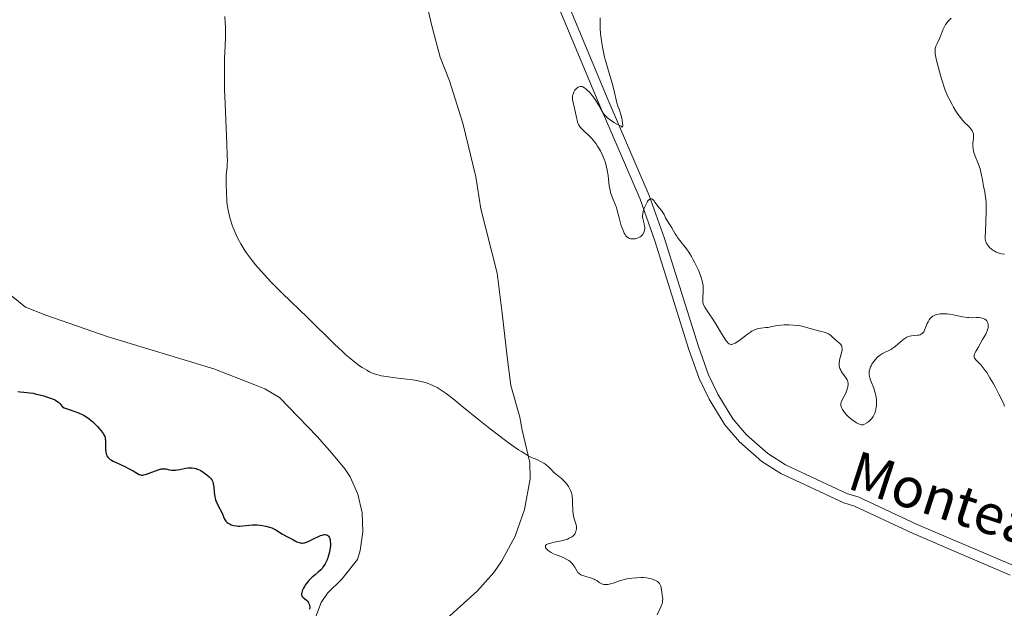
# Model space of a CAD drawing. Units: metres. Extents: x 628895 to 635858, y 4674098 to 4678852.
# Drawn here: x 629493 to 629715, y 4676012 to 4676145 of the extents above; entities that cross this region are included whole.
import ezdxf
from ezdxf.enums import TextEntityAlignment as Align

# ---------------------------------------------------------------- set-up
doc = ezdxf.new("R2010")
doc.units = ezdxf.units.M
doc.header["$MEASUREMENT"] = 0
doc.linetypes.add('DGN Style 3', pattern=[117.85102, 84.1793, -33.67172])
for name, color, linetype, lineweight in [('Entidades rústicas y varios', 7, 'Continuous', 0), ('Relieve y altimetría', 7, 'Continuous', 0), ('Textos de rotulación', 7, 'Continuous', 0), ('Viales y ferrocarril', 7, 'Continuous', 0)]:
    doc.layers.add(name, color=color, linetype=linetype, lineweight=lineweight)
doc.styles.add('Style-ariali', font='ariali.shx', dxfattribs={"bigfont": 'arialibig.shx'})

msp = doc.modelspace()

# ---------------------------------------------------------------- linework, layer by layer
at = {"layer": 'Entidades rústicas y varios', "color": 92, "linetype": 'Continuous', "lineweight": 0}
for points in [[(629581.97, 4676160.63, 382.83), (629585.94, 4676143.6, 383.16), (629587.88, 4676136.48, 383.26), (629589.94, 4676131.15, 383.31), (629592.94, 4676121.6, 383.36), (629595.95, 4676109.47, 383.21), (629597.04, 4676102.2, 383.02), (629600.73, 4676087.66, 382.62), (629601.84, 4676078.62, 382.37), (629603.01, 4676068.72, 382.12), (629603.82, 4676062.25, 381.43), (629605.89, 4676055.13, 380.72), (629606.37, 4676052.17, 380.54), (629608.14, 4676044.88, 379.83), (629608.19, 4676041.16, 379.55), (629606.95, 4676034.22, 379.19), (629604.82, 4676028.23, 379.04), (629601.8, 4676022.63, 378.63), (629599.97, 4676020.04, 378.66), (629596.21, 4676015.78, 378.25), (629589.28, 4676009.54, 377.3)], [(629559.42, 4676009.27, 375.29), (629560.94, 4676013.26, 375.31), (629562.37, 4676015.31, 375.49), (629565.62, 4676018.51, 375.82), (629569.12, 4676022.94, 376.15), (629569.74, 4676024.99, 376.23), (629570.37, 4676029.24, 376.34), (629570.2, 4676033.52, 376.7), (629569.21, 4676037.7, 377.09), (629567.45, 4676041.61, 377.41), (629566.29, 4676043.42, 377.51), (629563.36, 4676047.02, 377.73), (629560.04, 4676050.74, 378.06), (629551.48, 4676059.54, 377.94), (629548.21, 4676061.52, 377.68), (629545.91, 4676062.44, 377.49), (629536.65, 4676066.02, 377.63), (629512.75, 4676073.25, 376.87), (629498.67, 4676078.17, 376.79), (629494.01, 4676079.96, 376.67), (629484.44, 4676087.63, 375.88)]]:
    msp.add_polyline3d(points, dxfattribs=at)
at = {"layer": 'Relieve y altimetría', "color": 36, "linetype": 'Continuous', "lineweight": 0, "flags": 128}
for points, elevation in [([(629539.17, 4676145.66), (629539.28, 4676143.09), (629539.3, 4676141.96), (629539.28, 4676141.1), (629539.21, 4676139.02), (629539.08, 4676136.16), (629539.04, 4676134.27), (629539.03, 4676131.96)], 380), ([(629624.08, 4676145.4), (629624.05, 4676144.71), (629624.05, 4676143.59), (629624.07, 4676142.98), (629624.15, 4676141.83), (629624.21, 4676141.22), (629624.33, 4676140.26), (629624.57, 4676138.78), (629624.87, 4676137.24), (629625.05, 4676136.47), (629625.25, 4676135.7), (629625.67, 4676134.18), (629626.52, 4676131.34), (629626.88, 4676130.08), (629627.27, 4676128.48), (629627.63, 4676126.84), (629627.79, 4676126.2), (629628.07, 4676125.43), (629628.35, 4676124.73), (629628.5, 4676124.31), (629628.74, 4676123.53), (629628.94, 4676122.67), (629629.03, 4676122.22), (629629.13, 4676121.59), (629629.17, 4676121.07), (629629.16, 4676120.88), (629629.12, 4676120.71), (629629, 4676120.68), (629628.89, 4676120.78), (629628.82, 4676120.86), (629628.19, 4676121.17), (629627.81, 4676121.37), (629627.12, 4676121.75), (629626.81, 4676121.94), (629626.27, 4676122.31), (629625.81, 4676122.67), (629625.55, 4676122.91), (629625.1, 4676123.36), (629624.89, 4676123.61), (629624.54, 4676124.09), (629624.25, 4676124.57), (629623.72, 4676125.56), (629623.3, 4676126.28), (629623.06, 4676126.66), (629622.66, 4676127.24), (629621.98, 4676128.13), (629621.52, 4676128.66), (629621.27, 4676128.91), (629620.9, 4676129.26), (629620.53, 4676129.54), (629620.34, 4676129.66), (629619.96, 4676129.82), (629619.78, 4676129.86), (629619.5, 4676129.86), (629619.24, 4676129.8), (629619.07, 4676129.72), (629618.96, 4676129.65), (629618.75, 4676129.48), (629618.6, 4676129.33), (629618.34, 4676128.99), (629618.11, 4676128.6), (629617.99, 4676128.33), (629617.92, 4676128.14), (629617.82, 4676127.79), (629617.77, 4676127.5), (629617.76, 4676127.32), (629617.78, 4676126.96), (629617.87, 4676126.44), (629618.18, 4676125.31), (629618.41, 4676124.28), (629618.68, 4676122.88), (629618.81, 4676122.26), (629618.93, 4676121.79), (629619, 4676121.58), (629619.13, 4676121.28), (629619.38, 4676120.86), (629619.54, 4676120.64), (629619.98, 4676120.18), (629620.55, 4676119.63), (629621.49, 4676118.75), (629621.99, 4676118.24), (629622.5, 4676117.68), (629622.75, 4676117.37), (629623.12, 4676116.9)], 385), ([(629703.49, 4676145.27), (629703.09, 4676144.91), (629702.72, 4676144.53), (629702.56, 4676144.34), (629702.33, 4676144.05), (629702.2, 4676143.85), (629701.97, 4676143.44), (629701.68, 4676142.82), (629701.2, 4676141.59), (629700.8, 4676140.69), (629700.25, 4676139.54), (629700, 4676138.99), (629699.88, 4676138.66), (629699.83, 4676138.46), (629699.8, 4676138.09), (629699.82, 4676137.58), (629699.86, 4676137.27), (629699.99, 4676136.49), (629700.09, 4676136.01), (629700.29, 4676135.17), (629700.88, 4676132.96), (629701.29, 4676131.56), (629702.07, 4676129.04), (629702.64, 4676127.77), (629703, 4676127.03), (629703.65, 4676125.75), (629703.95, 4676125.21), (629704.49, 4676124.3), (629704.97, 4676123.58), (629705.25, 4676123.19), (629705.77, 4676122.55), (629706.5, 4676121.75), (629707.23, 4676121.01), (629707.52, 4676120.72), (629707.88, 4676120.3), (629708.07, 4676120.03), (629708.18, 4676119.86), (629708.36, 4676119.51), (629708.47, 4676119.15), (629708.5, 4676118.97), (629708.53, 4676118.65), (629708.5, 4676118.08), (629708.39, 4676117.04), (629708.38, 4676116.41), (629708.44, 4676115.71), (629708.51, 4676115.34), (629708.61, 4676114.95), (629708.89, 4676114.13), (629709.57, 4676112.45), (629709.87, 4676111.64), (629709.99, 4676111.25), (629710.19, 4676110.51), (629710.33, 4676109.78), (629710.51, 4676108.76), (629710.61, 4676108.21), (629710.78, 4676107.32), (629711.04, 4676106.03), (629711.15, 4676105.35), (629711.29, 4676104.32), (629711.34, 4676103.8), (629711.37, 4676103.28), (629711.39, 4676102.25), (629711.37, 4676101.28), (629711.28, 4676099.58), (629711.26, 4676098.62), (629711.25, 4676097.58), (629711.22, 4676097.08), (629711.12, 4676095.97), (629711.15, 4676095.39), (629711.22, 4676095), (629711.28, 4676094.8), (629711.4, 4676094.51), (629711.56, 4676094.22), (629711.69, 4676094.04), (629711.99, 4676093.67), (629712.16, 4676093.5), (629712.52, 4676093.17), (629712.9, 4676092.88), (629713.15, 4676092.71), (629713.63, 4676092.43), (629713.88, 4676092.31), (629714.33, 4676092.15), (629714.74, 4676092.06), (629715.52, 4676091.96)], 390), ([(629539.03, 4676131.96), (629539.05, 4676130.63), (629539.08, 4676129.16), (629539.19, 4676125.98), (629539.58, 4676116.92), (629539.68, 4676114.19), (629539.7, 4676113.04), (629539.69, 4676112.48), (629539.65, 4676111.62), (629539.47, 4676109.88), (629539.42, 4676108.85), (629539.44, 4676107.64), (629539.51, 4676106), (629539.54, 4676105.3), (629539.55, 4676104.72), (629539.56, 4676104.05), (629539.58, 4676103.71), (629539.7, 4676102.74), (629539.93, 4676101.56), (629540.1, 4676100.86), (629540.41, 4676099.72), (629540.79, 4676098.53), (629541.01, 4676097.92), (629541.44, 4676096.85), (629541.68, 4676096.31), (629542.08, 4676095.5), (629542.75, 4676094.27), (629543.54, 4676093), (629543.98, 4676092.35), (629544.84, 4676091.15), (629545.32, 4676090.53), (629546.08, 4676089.58), (629547.34, 4676088.09), (629548.77, 4676086.53), (629549.54, 4676085.72), (629550.35, 4676084.89), (629552.08, 4676083.17), (629557.92, 4676077.54), (629563.97, 4676071.64), (629565.73, 4676069.97), (629566.52, 4676069.24), (629567.25, 4676068.6), (629568.51, 4676067.55), (629569.57, 4676066.76), (629570.18, 4676066.35), (629571.24, 4676065.71), (629571.88, 4676065.37), (629572.2, 4676065.22), (629572.7, 4676065.01), (629573.52, 4676064.73), (629574.5, 4676064.5), (629575.07, 4676064.39), (629575.7, 4676064.29), (629577.12, 4676064.1), (629580.2, 4676063.74), (629581.64, 4676063.54), (629582.9, 4676063.32), (629583.47, 4676063.2), (629584.51, 4676062.92), (629585.14, 4676062.71), (629585.54, 4676062.56), (629586.31, 4676062.23), (629587.16, 4676061.79), (629587.59, 4676061.54), (629588.52, 4676060.94), (629589.2, 4676060.45), (629590.79, 4676059.23), (629593.04, 4676057.41), (629596.6, 4676054.51), (629598.51, 4676052.99), (629600.44, 4676051.5), (629602.9, 4676049.65), (629604.04, 4676048.83), (629605.57, 4676047.76), (629606.23, 4676047.33), (629606.82, 4676046.96), (629607.78, 4676046.4), (629608.52, 4676046.02), (629609.68, 4676045.53), (629610.41, 4676045.19), (629610.77, 4676045.01), (629611.29, 4676044.71), (629611.78, 4676044.39), (629612, 4676044.22), (629612.21, 4676044.04), (629612.59, 4676043.69), (629613.27, 4676042.98), (629613.6, 4676042.64), (629614.15, 4676042.18), (629614.91, 4676041.57), (629615.3, 4676041.24), (629615.86, 4676040.7), (629616.1, 4676040.44), (629616.55, 4676039.89), (629616.85, 4676039.46), (629617.2, 4676038.87), (629617.36, 4676038.55), (629617.55, 4676038.02), (629617.69, 4676037.4), (629617.74, 4676037.05), (629617.77, 4676036.67)], 380), ([(629623.12, 4676116.9), (629623.47, 4676116.39), (629623.7, 4676116.03), (629624.12, 4676115.28), (629624.51, 4676114.5), (629624.96, 4676113.41), (629625.15, 4676112.86), (629625.4, 4676112.01), (629625.51, 4676111.59), (629625.64, 4676110.96), (629625.84, 4676109.73), (629626.11, 4676107.42), (629626.28, 4676106.4), (629626.39, 4676105.93), (629626.67, 4676105.08), (629626.97, 4676104.33), (629627.37, 4676103.43), (629627.55, 4676103.02), (629627.66, 4676102.73), (629627.84, 4676102.14), (629628.32, 4676100.14), (629628.64, 4676098.98), (629628.82, 4676098.38), (629629.14, 4676097.5), (629629.37, 4676096.97), (629629.49, 4676096.73), (629629.68, 4676096.41), (629629.87, 4676096.14), (629630.01, 4676095.99), (629630.28, 4676095.75), (629630.42, 4676095.66), (629630.7, 4676095.52), (629630.99, 4676095.44), (629631.18, 4676095.41), (629631.56, 4676095.4), (629631.94, 4676095.44), (629632.12, 4676095.47), (629632.39, 4676095.54), (629632.78, 4676095.7), (629633.13, 4676095.91), (629633.3, 4676096.03), (629633.56, 4676096.29), (629633.67, 4676096.44), (629633.82, 4676096.67), (629633.99, 4676097.06), (629634.09, 4676097.48), (629634.12, 4676097.7), (629634.12, 4676097.93), (629634.07, 4676098.38), (629633.97, 4676098.84), (629633.82, 4676099.45), (629633.75, 4676099.74), (629633.65, 4676100.3), (629633.63, 4676100.59), (629633.67, 4676101.06), (629633.77, 4676101.6), (629633.86, 4676101.9), (629634.08, 4676102.51), (629634.21, 4676102.83), (629634.43, 4676103.29), (629634.67, 4676103.72), (629634.79, 4676103.91), (629635.05, 4676104.23), (629635.18, 4676104.35), (629635.36, 4676104.46), (629635.55, 4676104.5), (629635.67, 4676104.48), (629635.9, 4676104.36), (629636.01, 4676104.27), (629636.23, 4676104.03), (629636.45, 4676103.73), (629636.74, 4676103.3), (629636.89, 4676103.09), (629637.38, 4676102.46), (629637.98, 4676101.74), (629638.23, 4676101.41), (629638.52, 4676100.91), (629638.86, 4676100.2), (629639.06, 4676099.81), (629640.29, 4676097.9), (629641.02, 4676096.57), (629641.36, 4676096.04), (629641.57, 4676095.74), (629642.37, 4676094.7), (629643.57, 4676093.17), (629644.1, 4676092.42), (629644.33, 4676092.07), (629644.72, 4676091.41), (629645.03, 4676090.81), (629645.36, 4676090.13), (629645.5, 4676089.83), (629645.81, 4676089.25), (629646.22, 4676088.47), (629646.44, 4676087.98), (629646.76, 4676087.17), (629646.92, 4676086.71), (629647.12, 4676085.97), (629647.28, 4676085.21), (629647.33, 4676084.83), (629647.36, 4676084.45), (629647.37, 4676083.72)], 385), ([(629647.37, 4676083.72), (629647.25, 4676081.84), (629647.26, 4676081.36), (629647.28, 4676081.14), (629647.36, 4676080.73), (629647.45, 4676080.48), (629647.69, 4676079.97), (629648.1, 4676079.35), (629648.88, 4676078.23), (629649.38, 4676077.47), (629650.28, 4676076.04), (629651.5, 4676074.04), (629652.02, 4676073.19), (629652.56, 4676072.38), (629652.77, 4676072.11), (629653.04, 4676071.82), (629653.17, 4676071.73), (629653.43, 4676071.61), (629653.67, 4676071.58), (629653.81, 4676071.58), (629654.02, 4676071.62), (629654.37, 4676071.74), (629654.57, 4676071.84), (629655, 4676072.08), (629655.74, 4676072.61), (629657.36, 4676073.86), (629658.03, 4676074.34), (629658.35, 4676074.55), (629658.83, 4676074.82), (629659.32, 4676075.02), (629659.58, 4676075.1), (629659.84, 4676075.16), (629660.38, 4676075.25), (629661.51, 4676075.36), (629662.07, 4676075.42), (629662.9, 4676075.58), (629664.14, 4676075.82), (629664.89, 4676075.92), (629665.66, 4676075.97), (629666.08, 4676075.99), (629666.73, 4676075.99), (629667.74, 4676075.94), (629668.77, 4676075.84), (629669.28, 4676075.76), (629669.77, 4676075.66), (629670.71, 4676075.42), (629672.39, 4676074.91), (629673.11, 4676074.7), (629674.03, 4676074.48), (629674.73, 4676074.33), (629675.05, 4676074.24), (629675.5, 4676074.06), (629675.71, 4676073.93), (629676.14, 4676073.63), (629676.54, 4676073.28), (629677.27, 4676072.6), (629677.74, 4676072.19), (629678.26, 4676071.75), (629678.46, 4676071.55), (629678.62, 4676071.35), (629678.68, 4676071.24), (629678.75, 4676071.05), (629678.8, 4676070.71), (629678.77, 4676070.27), (629678.72, 4676070), (629678.55, 4676069.37), (629678.29, 4676068.39), (629678.18, 4676067.87), (629678.12, 4676067.35), (629678.11, 4676067.1), (629678.14, 4676066.73), (629678.21, 4676066.38), (629678.28, 4676066.15), (629678.47, 4676065.73), (629678.58, 4676065.53), (629678.83, 4676065.15), (629679.57, 4676064.17), (629679.71, 4676063.96), (629679.92, 4676063.57), (629680.05, 4676063.21), (629680.1, 4676062.98), (629680.12, 4676062.82), (629680.12, 4676062.49), (629680.06, 4676061.95), (629680.01, 4676061.66), (629679.88, 4676061.21), (629679.72, 4676060.76), (629679.62, 4676060.53), (629679.27, 4676059.86), (629678.8, 4676059.04), (629678.62, 4676058.69), (629678.51, 4676058.37), (629678.49, 4676058.22), (629678.47, 4676057.94), (629678.5, 4676057.75), (629678.63, 4676057.34), (629678.86, 4676056.87), (629679.02, 4676056.6), (629679.35, 4676056.14), (629679.79, 4676055.63), (629680.07, 4676055.36)], 385), ([(629680.07, 4676055.36), (629680.65, 4676054.83), (629680.97, 4676054.56), (629681.49, 4676054.19), (629682.04, 4676053.85), (629682.31, 4676053.71), (629682.87, 4676053.49), (629683.14, 4676053.42), (629683.54, 4676053.37), (629683.86, 4676053.52), (629684.4, 4676053.83), (629684.83, 4676054.14), (629685.07, 4676054.36), (629685.48, 4676054.81), (629685.83, 4676055.29), (629685.99, 4676055.56), (629686.19, 4676056.02), (629686.36, 4676056.55), (629686.42, 4676056.84), (629686.52, 4676057.44), (629686.54, 4676057.76), (629686.56, 4676058.27), (629686.53, 4676059.09), (629686.42, 4676059.95), (629686.32, 4676060.39), (629686.21, 4676060.83), (629685.92, 4676061.7), (629685.3, 4676063.3), (629685.06, 4676063.98), (629684.97, 4676064.28), (629684.88, 4676064.8), (629684.88, 4676065.24), (629684.91, 4676065.51), (629685.04, 4676066), (629685.22, 4676066.48), (629685.33, 4676066.72), (629685.53, 4676067.09), (629685.9, 4676067.66), (629686.31, 4676068.19), (629686.55, 4676068.45), (629686.96, 4676068.83), (629687.43, 4676069.19), (629687.68, 4676069.35), (629687.95, 4676069.5), (629688.53, 4676069.8), (629689.36, 4676070.21), (629689.8, 4676070.44), (629690.46, 4676070.87), (629690.79, 4676071.12), (629691.45, 4676071.68), (629692.34, 4676072.44), (629692.78, 4676072.78), (629693.23, 4676073.07), (629693.45, 4676073.19), (629693.79, 4676073.33), (629694.01, 4676073.41), (629694.45, 4676073.51), (629695.08, 4676073.59), (629695.82, 4676073.63), (629696.14, 4676073.67), (629696.35, 4676073.71), (629696.47, 4676073.75), (629696.7, 4676073.86), (629696.8, 4676073.93), (629696.98, 4676074.08), (629697.14, 4676074.28), (629697.24, 4676074.44), (629697.43, 4676074.8), (629697.75, 4676075.56), (629698.06, 4676076.3), (629698.23, 4676076.65), (629698.51, 4676077.14), (629698.66, 4676077.35), (629698.99, 4676077.7), (629699.34, 4676077.96), (629699.58, 4676078.1), (629700.07, 4676078.3), (629700.61, 4676078.43), (629700.97, 4676078.47), (629701.72, 4676078.49), (629702.55, 4676078.45), (629703.04, 4676078.39), (629703.89, 4676078.25), (629706.03, 4676077.81), (629707.12, 4676077.65), (629707.46, 4676077.62), (629708.09, 4676077.59), (629709.18, 4676077.61), (629709.64, 4676077.61), (629710.19, 4676077.56), (629710.43, 4676077.52), (629710.75, 4676077.42), (629711.04, 4676077.28), (629711.16, 4676077.19), (629711.28, 4676077.1), (629711.49, 4676076.87), (629711.65, 4676076.61), (629711.71, 4676076.48), (629711.8, 4676076.21), (629711.84, 4676076), (629711.86, 4676075.71)], 385), ([(629711.86, 4676075.71), (629711.85, 4676075.55), (629711.81, 4676075.29), (629711.67, 4676074.83), (629711.43, 4676074.25), (629711.26, 4676073.9), (629710.57, 4676072.67), (629709.54, 4676070.9), (629709.11, 4676070.14), (629708.84, 4676069.61), (629708.75, 4676069.4), (629708.66, 4676069.11), (629708.63, 4676068.87), (629708.63, 4676068.76), (629708.68, 4676068.6), (629708.72, 4676068.49), (629708.86, 4676068.28), (629709.01, 4676068.1), (629709.39, 4676067.7), (629710.07, 4676067), (629710.47, 4676066.54), (629711.14, 4676065.69), (629711.49, 4676065.19), (629712.23, 4676064.04), (629712.96, 4676062.79), (629713.43, 4676061.94), (629714.27, 4676060.35), (629714.98, 4676058.86), (629715.33, 4676058.05), (629715.52, 4676057.58)], 385), ([(629617.77, 4676036.67), (629617.82, 4676035.83), (629617.89, 4676034.06), (629617.97, 4676033.23), (629618.04, 4676032.85), (629618.2, 4676032.17), (629618.54, 4676031.02), (629618.66, 4676030.51), (629618.69, 4676030.08), (629618.69, 4676029.87), (629618.64, 4676029.56), (629618.56, 4676029.26), (629618.5, 4676029.12), (629618.36, 4676028.84), (629618.28, 4676028.71), (629618.13, 4676028.52), (629617.9, 4676028.29), (629617.77, 4676028.18), (629617.55, 4676028.02), (629617.04, 4676027.74), (629616.65, 4676027.57), (629616.36, 4676027.47), (629615.71, 4676027.28), (629614.47, 4676027.01), (629613.36, 4676026.8), (629612.86, 4676026.68), (629612.26, 4676026.5), (629612.03, 4676026.39), (629611.92, 4676026.32), (629611.75, 4676026.17), (629611.69, 4676026.08), (629611.65, 4676025.91), (629611.67, 4676025.74), (629611.71, 4676025.62), (629611.87, 4676025.37), (629612.11, 4676025.11), (629612.25, 4676024.99), (629612.51, 4676024.8), (629612.96, 4676024.51), (629613.51, 4676024.24), (629613.83, 4676024.1), (629614.52, 4676023.83), (629615.51, 4676023.45), (629616, 4676023.24), (629616.69, 4676022.9), (629616.99, 4676022.7), (629617.27, 4676022.49), (629617.43, 4676022.34), (629617.73, 4676022.03), (629618.09, 4676021.55), (629618.29, 4676021.24), (629618.6, 4676020.66), (629618.88, 4676020.2), (629619.02, 4676020), (629619.29, 4676019.75), (629619.66, 4676019.52), (629619.89, 4676019.42), (629620.16, 4676019.31), (629620.79, 4676019.11), (629622.12, 4676018.71), (629622.69, 4676018.5), (629622.92, 4676018.39), (629623.29, 4676018.17), (629623.82, 4676017.75), (629624.1, 4676017.57), (629624.39, 4676017.44), (629624.56, 4676017.38), (629624.84, 4676017.32), (629625.31, 4676017.27), (629625.82, 4676017.3), (629626.1, 4676017.35), (629626.38, 4676017.42), (629626.99, 4676017.61), (629628.4, 4676018.11), (629629.25, 4676018.36), (629630.09, 4676018.56), (629630.53, 4676018.64), (629631.22, 4676018.74), (629632.28, 4676018.84), (629633.33, 4676018.87), (629633.84, 4676018.85), (629634.5, 4676018.79), (629634.91, 4676018.73), (629635.69, 4676018.56), (629636.2, 4676018.39), (629636.44, 4676018.3), (629636.85, 4676018.08), (629637.03, 4676017.96), (629637.27, 4676017.76), (629637.46, 4676017.55), (629637.56, 4676017.4), (629637.71, 4676017.08), (629637.77, 4676016.92), (629637.85, 4676016.58), (629637.98, 4676015.56), (629638.06, 4676015.06), (629638.16, 4676014.42), (629638.19, 4676014.09), (629638.17, 4676013.57), (629638.12, 4676013.3), (629638.05, 4676013.01)], 380), ([(629638.05, 4676013.01), (629637.82, 4676012.41), (629636.92, 4676010.47)], 380)]:
    msp.add_lwpolyline(points, dxfattribs=dict(at, elevation=elevation))
at = {"layer": 'Relieve y altimetría', "color": 36, "linetype": 'Continuous', "lineweight": 30, "elevation": 375, "flags": 128}
for points in [[(629492.29, 4676060.93), (629492.82, 4676060.83), (629493.67, 4676060.75), (629494.99, 4676060.64), (629495.79, 4676060.52), (629496.24, 4676060.43), (629497.19, 4676060.2), (629498.17, 4676059.93), (629498.8, 4676059.74), (629499.93, 4676059.35), (629500.53, 4676059.11), (629500.8, 4676058.98), (629501.15, 4676058.77), (629501.48, 4676058.51), (629501.64, 4676058.36), (629501.88, 4676058.1), (629502.05, 4676057.9), (629502.39, 4676057.42), (629502.77, 4676057.25), (629503.72, 4676056.91), (629505.22, 4676056.41), (629506.02, 4676056.11), (629506.82, 4676055.75), (629507.21, 4676055.55), (629507.78, 4676055.2), (629508.14, 4676054.95), (629508.83, 4676054.42), (629509.16, 4676054.14), (629509.77, 4676053.57), (629510.31, 4676053.01), (629510.63, 4676052.65), (629511.17, 4676052), (629511.6, 4676051.41), (629511.76, 4676051.16), (629511.97, 4676050.72), (629512.06, 4676050.44), (629512.09, 4676050.25), (629512.13, 4676049.84), (629512.14, 4676049.02), (629512.16, 4676047.84), (629512.2, 4676047.28), (629512.28, 4676046.85), (629512.34, 4676046.65), (629512.47, 4676046.37), (629512.65, 4676046.1), (629512.76, 4676045.97), (629513.05, 4676045.71), (629513.22, 4676045.58), (629513.51, 4676045.39), (629513.86, 4676045.19), (629514.67, 4676044.77), (629516.49, 4676043.94), (629517.34, 4676043.54), (629518.37, 4676042.98), (629519.36, 4676042.39), (629519.74, 4676042.19), (629520.06, 4676042.07), (629520.22, 4676042.04), (629520.55, 4676042.04), (629520.79, 4676042.08), (629521.38, 4676042.25), (629524.08, 4676043.25), (629524.72, 4676043.43), (629525.07, 4676043.47), (629525.29, 4676043.47), (629525.75, 4676043.42), (629526.62, 4676043.24), (629527.13, 4676043.17), (629527.69, 4676043.14), (629527.99, 4676043.15), (629528.29, 4676043.18), (629528.92, 4676043.28), (629530.2, 4676043.56), (629530.82, 4676043.65), (629531.43, 4676043.68), (629531.72, 4676043.67), (629532.29, 4676043.58), (629532.66, 4676043.49), (629532.91, 4676043.4)], [(629532.91, 4676043.4), (629533.4, 4676043.19), (629533.68, 4676043.05), (629534.23, 4676042.72), (629534.74, 4676042.35), (629535.06, 4676042.1), (629535.61, 4676041.61), (629536.01, 4676041.18), (629536.17, 4676040.98), (629536.34, 4676040.65), (629536.41, 4676040.47), (629536.52, 4676040.06), (629536.62, 4676039.31), (629536.71, 4676038.19), (629536.76, 4676037.68), (629536.85, 4676037.09), (629536.91, 4676036.82), (629537.03, 4676036.42), (629537.32, 4676035.75), (629537.73, 4676034.93), (629538.35, 4676033.74), (629538.61, 4676033.18), (629539.01, 4676032.24), (629539.21, 4676031.84), (629539.38, 4676031.61), (629539.48, 4676031.5), (629539.64, 4676031.34), (629539.91, 4676031.15), (629540.34, 4676030.92), (629540.58, 4676030.82), (629541.18, 4676030.64), (629541.84, 4676030.53), (629542.18, 4676030.51), (629542.53, 4676030.5), (629543.24, 4676030.54), (629544.68, 4676030.7), (629545.4, 4676030.75), (629545.76, 4676030.76), (629546.46, 4676030.75), (629547.14, 4676030.69), (629547.57, 4676030.63), (629548.4, 4676030.47), (629549.23, 4676030.25), (629549.74, 4676030.08), (629550.06, 4676029.95), (629550.65, 4676029.66), (629551.27, 4676029.28), (629552.06, 4676028.75), (629552.47, 4676028.5), (629553.13, 4676028.15), (629554.05, 4676027.71), (629554.52, 4676027.47), (629555.45, 4676026.97), (629555.93, 4676026.78), (629556.27, 4676026.7), (629556.44, 4676026.67), (629556.71, 4676026.67), (629556.99, 4676026.7), (629557.18, 4676026.74), (629557.58, 4676026.85), (629558.17, 4676027.09), (629559.33, 4676027.68), (629560.33, 4676028.17), (629560.77, 4676028.35), (629561.18, 4676028.48), (629561.37, 4676028.52), (629561.7, 4676028.57), (629561.86, 4676028.57), (629562.08, 4676028.54), (629562.28, 4676028.47), (629562.37, 4676028.42), (629562.54, 4676028.28), (629562.62, 4676028.19), (629562.72, 4676028.03), (629562.81, 4676027.84), (629562.94, 4676027.37), (629562.98, 4676027.13), (629563.02, 4676026.6), (629563.02, 4676026.17), (629562.95, 4676025.48), (629562.9, 4676025.12), (629562.74, 4676024.39), (629562.53, 4676023.66), (629562.42, 4676023.35), (629562.18, 4676022.74), (629561.98, 4676022.31), (629561.82, 4676022), (629561.48, 4676021.45), (629561.12, 4676020.94), (629560.85, 4676020.63), (629560.28, 4676020.06), (629559.56, 4676019.47), (629558.9, 4676018.93), (629558.58, 4676018.65), (629558.11, 4676018.18), (629557.89, 4676017.93), (629557.48, 4676017.39), (629557.14, 4676016.84), (629556.94, 4676016.49), (629556.64, 4676015.84), (629556.52, 4676015.45)], [(629556.52, 4676015.45), (629556.49, 4676015.28), (629556.49, 4676014.98), (629556.54, 4676014.8), (629556.59, 4676014.69), (629556.75, 4676014.47), (629557.17, 4676014.11), (629557.59, 4676013.74), (629557.8, 4676013.54), (629557.98, 4676013.31), (629558.06, 4676013.19), (629558.15, 4676012.99), (629558.21, 4676012.85), (629558.29, 4676012.56), (629558.33, 4676012.08), (629558.32, 4676011.73)]]:
    msp.add_lwpolyline(points, dxfattribs=at)
at = {"layer": 'Viales y ferrocarril', "color": 250, "linetype": 'DGN Style 3', "lineweight": 0}
msp.add_polyline3d([(629716.82, 4676019.44, 382.09), (629694.84, 4676028.83, 382.18), (629681.58, 4676034.98, 382.63), (629679.19, 4676035.73, 382.71), (629664.93, 4676042.4, 383.59), (629660.62, 4676045.1, 384.09), (629655.53, 4676049.52, 384.04), (629652.23, 4676053.42, 384.19), (629648.67, 4676059.22, 384.19), (629646.47, 4676063.86, 384.26), (629644.13, 4676070.38, 384.35), (629636.41, 4676095.01, 384.84), (629633.07, 4676104.37, 385.08), (629623.56, 4676126.39, 384.93), (629610.91, 4676156.76, 384.19)], dxfattribs=at)
at = {"layer": 'Viales y ferrocarril', "color": 250, "linetype": 'Continuous', "lineweight": 0}
msp.add_polyline3d([(629717.59, 4676021.56, 382.15), (629695.76, 4676030.88, 382.22), (629682.39, 4676037.08, 382.54), (629680, 4676037.83, 382.65), (629666.01, 4676044.38, 383.43), (629661.97, 4676046.92, 383.78), (629657.13, 4676051.1, 383.98), (629654.06, 4676054.74, 384.1), (629650.65, 4676060.3, 384.23), (629648.55, 4676064.72, 384.2), (629646.27, 4676071.1, 384.33), (629638.55, 4676095.73, 384.82), (629635.16, 4676105.2, 385.06), (629625.63, 4676127.27, 384.85), (629613, 4676157.59, 384.08)], dxfattribs=at)

# ---------------------------------------------------------------- texts
at = {"layer": 'Textos de rotulación', "color": 250, "linetype": 'Continuous', "lineweight": 0, "style": 'Style-ariali'}
msp.add_text('Monteartea', height=9, rotation=342.0632, dxfattribs=at).set_placement((629711.15, 4676028.91, 382.67), align=Align.CENTER)

doc.saveas('drawing.dxf')
